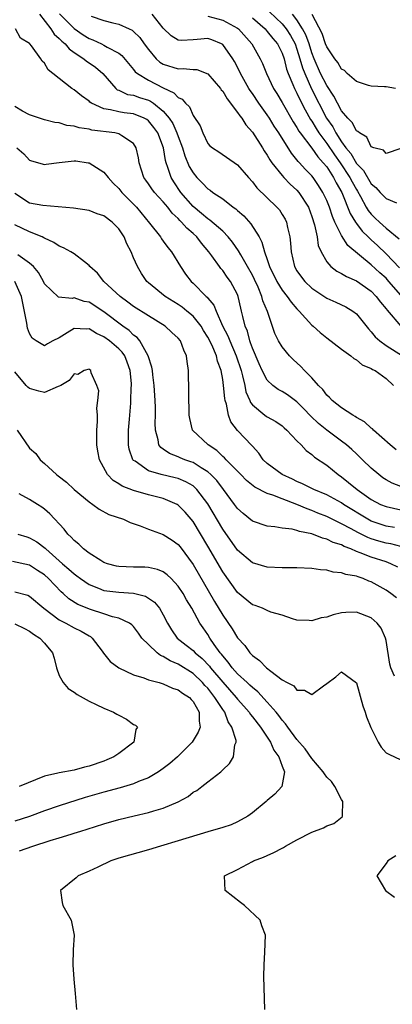
# Model space of a CAD drawing. Units: inches. Extents: x 2595000 to 2598000, y 1506000 to 1509000.
# Drawn here: x 2595864 to 2595914, y 1506134 to 1506266 of the extents above; entities that cross this region are included whole.
import ezdxf

# ---------------------------------------------------------------- set-up
doc = ezdxf.new("R2010")
doc.units = ezdxf.units.IN
doc.header["$MEASUREMENT"] = 0
doc.layers.add('LD25951506_2ft', color=111, linetype='Continuous')

msp = doc.modelspace()

# ---------------------------------------------------------------- linework, layer by layer
at = {"layer": 'LD25951506_2ft'}
for points, elevation in [([(2595866.32, 1506267), (2595867.85, 1506265), (2595868.3, 1506264.3), (2595869, 1506263.72), (2595869.35, 1506263.35), (2595869.79, 1506263), (2595870.33, 1506262.33), (2595871, 1506261.85), (2595872.29, 1506261), (2595872.66, 1506260.66), (2595873, 1506260.45), (2595873.85, 1506259.85), (2595874.87, 1506259), (2595876.59, 1506257), (2595876.81, 1506256.81), (2595877, 1506256.75), (2595878.2, 1506256.2), (2595879, 1506256.07), (2595879.79, 1506255.79), (2595881, 1506255.41), (2595881.28, 1506255.28), (2595881.68, 1506255), (2595883, 1506253.95), (2595883.79, 1506253), (2595884.27, 1506252.27), (2595884.84, 1506251), (2595885, 1506250.53), (2595885.58, 1506249), (2595885.91, 1506247.91), (2595886.49, 1506246.49), (2595887, 1506245.61), (2595887.52, 1506245), (2595888.26, 1506244.26), (2595889, 1506243.46), (2595889.29, 1506243.29), (2595889.66, 1506243), (2595891, 1506242.11), (2595892.42, 1506241), (2595892.77, 1506240.77), (2595893, 1506240.54), (2595893.84, 1506239.84), (2595894.78, 1506238.78), (2595895.89, 1506237), (2595896.29, 1506236.29), (2595896.62, 1506235), (2595897, 1506233.96), (2595897.31, 1506233), (2595898.3, 1506231), (2595899, 1506229.85), (2595899.7, 1506229), (2595900.21, 1506228.21), (2595901, 1506227.3), (2595901.14, 1506227.14), (2595901.31, 1506227), (2595903, 1506225.14), (2595903.18, 1506225), (2595904.13, 1506224.13), (2595905, 1506223.43), (2595907, 1506221.89), (2595908.24, 1506221), (2595908.64, 1506220.64), (2595909, 1506220.47), (2595909.79, 1506219.79), (2595911, 1506219.29), (2595911.16, 1506219.16), (2595911.51, 1506219), (2595913, 1506217.92), (2595914.01, 1506217)], 8172), ([(2595869.03, 1506267.03), (2595871, 1506265.06), (2595872.23, 1506264.23), (2595873, 1506263.73), (2595873.53, 1506263.53), (2595874.66, 1506263), (2595875, 1506262.83), (2595875.44, 1506262.56), (2595877, 1506261.74), (2595877.43, 1506261.43), (2595878.33, 1506260.33), (2595879, 1506259.55), (2595879.23, 1506259.23), (2595879.52, 1506259), (2595881, 1506258.12), (2595883, 1506257.08), (2595884.42, 1506256.42), (2595885, 1506255.76), (2595885.54, 1506255.54), (2595885.97, 1506255), (2595886.52, 1506254.52), (2595887, 1506253.35), (2595887.97, 1506251.97), (2595888.32, 1506251), (2595889, 1506249.59), (2595889.28, 1506249.28), (2595889.62, 1506249), (2595890.48, 1506248.48), (2595893, 1506246.71), (2595894.46, 1506245), (2595895, 1506244.43), (2595895.61, 1506243.61), (2595898.3, 1506241), (2595898.63, 1506240.63), (2595899, 1506240.04), (2595899.39, 1506239.39), (2595899.57, 1506239), (2595899.71, 1506238.29), (2595900.06, 1506237), (2595900.15, 1506236.15), (2595900.21, 1506235), (2595900.66, 1506233), (2595901, 1506232.42), (2595901.6, 1506231.6), (2595902.07, 1506231), (2595903, 1506230.11), (2595905, 1506228.74), (2595906.22, 1506228.22), (2595907.57, 1506227.57), (2595908.54, 1506227), (2595909, 1506226.64), (2595910.61, 1506224.61), (2595911, 1506224.23), (2595911.55, 1506223.55), (2595912.16, 1506223), (2595913, 1506222.37), (2595915.21, 1506221)], 8170), ([(2595873.27, 1506266.73), (2595875, 1506266.15), (2595876.19, 1506265.81), (2595877, 1506265.65), (2595878.41, 1506265), (2595878.82, 1506264.82), (2595879, 1506264.68), (2595879.85, 1506263.85), (2595880.44, 1506263), (2595881, 1506262.23), (2595882.03, 1506261), (2595882.54, 1506260.54), (2595883, 1506260.27), (2595885, 1506259.65), (2595885.69, 1506259.69), (2595887, 1506259.56), (2595887.53, 1506259.53), (2595889, 1506258.98), (2595890.69, 1506257), (2595890.81, 1506256.81), (2595891, 1506256.61), (2595891.59, 1506255.59), (2595893, 1506253.76), (2595893.3, 1506253.3), (2595893.56, 1506253), (2595894.11, 1506252.11), (2595895, 1506251.11), (2595896.34, 1506249), (2595896.58, 1506248.58), (2595897, 1506248), (2595897.36, 1506247.36), (2595897.61, 1506247), (2595899, 1506245.28), (2595899.25, 1506245), (2595900.1, 1506244.1), (2595901, 1506243.31), (2595901.27, 1506243), (2595902.53, 1506241), (2595903, 1506239.75), (2595903.36, 1506238.64), (2595903.71, 1506237), (2595903.87, 1506235.86), (2595904.24, 1506235), (2595905, 1506233.66), (2595905.58, 1506233), (2595906.38, 1506232.38), (2595907, 1506232.09), (2595907.66, 1506231.66), (2595909, 1506231.1), (2595911, 1506229.68), (2595911.68, 1506229), (2595912.24, 1506228.24), (2595913, 1506227.32), (2595913.13, 1506227.13), (2595914.99, 1506224.99)], 8168), ([(2595915, 1506229.15), (2595913.39, 1506231), (2595913, 1506231.43), (2595912.16, 1506232.16), (2595911, 1506233.25), (2595907.84, 1506235.84), (2595907, 1506237.19), (2595906.12, 1506239), (2595905.77, 1506239.77), (2595905.36, 1506241), (2595905, 1506241.89), (2595904.48, 1506243), (2595903.92, 1506243.92), (2595903.18, 1506245), (2595903, 1506245.23), (2595902.12, 1506246.12), (2595901.32, 1506247), (2595901.16, 1506247.16), (2595901, 1506247.39), (2595900.26, 1506248.26), (2595898.54, 1506251), (2595897.92, 1506251.92), (2595897.28, 1506253), (2595897, 1506253.44), (2595895.88, 1506255), (2595895, 1506256.31), (2595894.71, 1506256.71), (2595894.52, 1506257), (2595893.41, 1506259), (2595893, 1506259.84), (2595892.6, 1506260.6), (2595892.35, 1506261), (2595891, 1506262.9), (2595890.83, 1506263), (2595889.53, 1506263.53), (2595889, 1506263.7), (2595887.58, 1506263.58), (2595887, 1506263.56), (2595885.45, 1506263.45), (2595885, 1506263.51), (2595884.06, 1506264.06), (2595883, 1506265.1), (2595881.51, 1506267)], 8166), ([(2595889, 1506266.73), (2595891, 1506266.2), (2595893, 1506265.11), (2595893.14, 1506265), (2595894.9, 1506263), (2595896.05, 1506261), (2595896.36, 1506260.36), (2595896.9, 1506259), (2595897.85, 1506257), (2595898.29, 1506256.29), (2595899, 1506255.1), (2595900.49, 1506252.49), (2595901, 1506251.72), (2595901.26, 1506251.26), (2595901.44, 1506251), (2595903, 1506248.94), (2595903.8, 1506247.8), (2595904.54, 1506247), (2595905, 1506246.43), (2595905.93, 1506245), (2595906.29, 1506244.29), (2595907.02, 1506243), (2595908.16, 1506240.16), (2595908.86, 1506239), (2595909, 1506238.8), (2595909.78, 1506237.78), (2595910.59, 1506237), (2595910.79, 1506236.79), (2595911, 1506236.61), (2595911.84, 1506235.84), (2595913, 1506234.74), (2595914.82, 1506232.82)], 8164), ([(2595897.32, 1506267.32), (2595899, 1506265.7), (2595899.56, 1506265), (2595900.12, 1506264.12), (2595900.74, 1506263), (2595901, 1506262.3), (2595901.4, 1506261), (2595901.75, 1506259.75), (2595902.04, 1506259), (2595902.96, 1506256.96), (2595904.99, 1506253), (2595905.81, 1506251.81), (2595906.23, 1506251), (2595907, 1506249.82), (2595907.59, 1506249), (2595908.23, 1506248.23), (2595909, 1506246.91), (2595909.94, 1506245.94), (2595911, 1506244.15), (2595911.64, 1506243.64), (2595912.2, 1506243), (2595913, 1506242.19), (2595914.39, 1506241.61)], 8160), ([(2595915, 1506248.89), (2595913, 1506248.24), (2595912.67, 1506248.67), (2595911.33, 1506249), (2595911, 1506249.14), (2595910.42, 1506250.42), (2595909.41, 1506251), (2595909.2, 1506251.2), (2595909, 1506251.28), (2595908.41, 1506252.41), (2595907.83, 1506253), (2595907, 1506253.99), (2595906.46, 1506255), (2595905.97, 1506255.97), (2595905, 1506257.38), (2595904.18, 1506259), (2595903.31, 1506261), (2595903, 1506261.79), (2595902.62, 1506263), (2595902.19, 1506264.19), (2595901.76, 1506265), (2595901, 1506266.24), (2595900.4, 1506267)], 8158), ([(2595914.27, 1506257), (2595913, 1506257.21), (2595912.77, 1506257.23), (2595911, 1506257.28), (2595910.62, 1506257.38), (2595909, 1506257.92), (2595907.78, 1506259), (2595907.4, 1506259.4), (2595907, 1506259.59), (2595906.5, 1506260.5), (2595906.08, 1506261), (2595905, 1506262.6), (2595904.85, 1506263), (2595904.4, 1506264.4), (2595903.06, 1506266.94)], 8156), ([(2595895, 1506266.48), (2595896.71, 1506265), (2595897, 1506264.67), (2595897.73, 1506263.73), (2595898.37, 1506263), (2595899, 1506261.73), (2595899.26, 1506261), (2595899.61, 1506259.61), (2595899.82, 1506259), (2595900.46, 1506257.54), (2595900.67, 1506257), (2595901, 1506256.37), (2595901.42, 1506255.42), (2595902.1, 1506254.1), (2595902.83, 1506252.82), (2595903, 1506252.58), (2595903.58, 1506251.58), (2595903.95, 1506251), (2595905, 1506249.59), (2595906.05, 1506248.05), (2595906.82, 1506247), (2595908.14, 1506245), (2595908.42, 1506244.42), (2595909, 1506243.39), (2595909.15, 1506243.15), (2595909.56, 1506242.44), (2595910.33, 1506241), (2595910.58, 1506240.58), (2595911, 1506240.05), (2595911.55, 1506239.55), (2595912.11, 1506239), (2595913, 1506238.2), (2595914.74, 1506236.74)], 8162), ([(2595914.34, 1506208.34), (2595913.53, 1506209), (2595911.3, 1506211), (2595911.15, 1506211.15), (2595911, 1506211.26), (2595910.09, 1506212.09), (2595909, 1506212.69), (2595908.83, 1506212.83), (2595908.51, 1506213), (2595907, 1506214.01), (2595905.72, 1506215), (2595905.39, 1506215.39), (2595905, 1506215.7), (2595904.46, 1506216.46), (2595903.91, 1506217), (2595903, 1506218.04), (2595902.03, 1506219), (2595901.54, 1506219.54), (2595900.5, 1506220.5), (2595899.99, 1506221), (2595899, 1506222.21), (2595898.53, 1506223), (2595898.02, 1506224.02), (2595897.02, 1506226.98), (2595896.42, 1506228.42), (2595896.27, 1506229), (2595895.76, 1506230.24), (2595895.28, 1506231.28), (2595895, 1506231.84), (2595894.36, 1506233), (2595893.42, 1506234.58), (2595893.13, 1506235.13), (2595892.31, 1506236.31), (2595891.75, 1506237), (2595891, 1506237.78), (2595889.28, 1506239.28), (2595889, 1506239.45), (2595888.16, 1506240.16), (2595887, 1506241.09), (2595885.37, 1506243), (2595884.42, 1506244.42), (2595884.05, 1506245), (2595883.63, 1506246.37), (2595883.38, 1506247), (2595883.29, 1506247.29), (2595883.03, 1506249), (2595882.25, 1506251), (2595881.73, 1506251.73), (2595881, 1506252.62), (2595880.79, 1506252.79), (2595880.41, 1506253), (2595879, 1506253.56), (2595877.71, 1506253.71), (2595877, 1506253.83), (2595875.87, 1506254.13), (2595875, 1506254.24), (2595873.33, 1506255), (2595873.13, 1506255.13), (2595873, 1506255.26), (2595872, 1506256), (2595871, 1506256.81), (2595870.68, 1506257), (2595868.14, 1506259), (2595867.48, 1506259.48), (2595867, 1506260.41), (2595866.68, 1506260.68), (2595866.51, 1506261), (2595865.26, 1506262.74), (2595865.02, 1506263.02), (2595865, 1506263.06), (2595863.77, 1506263.77), (2595863.12, 1506265)], 8174), ([(2595915, 1506203.39), (2595913.83, 1506203.83), (2595913, 1506204.32), (2595912.58, 1506204.58), (2595912.02, 1506205), (2595911, 1506205.87), (2595909.82, 1506207), (2595909.41, 1506207.41), (2595909, 1506207.78), (2595908.37, 1506208.37), (2595907.65, 1506209), (2595907, 1506209.5), (2595905, 1506211), (2595903.89, 1506211.89), (2595902.85, 1506212.85), (2595901.89, 1506213.89), (2595901, 1506214.79), (2595899.73, 1506215.73), (2595899, 1506216.19), (2595898.47, 1506216.47), (2595897.76, 1506217), (2595897, 1506217.71), (2595896.31, 1506219), (2595895.91, 1506219.91), (2595895, 1506222.02), (2595894.76, 1506222.76), (2595894.65, 1506223), (2595894.32, 1506224.32), (2595894.01, 1506225), (2595893.69, 1506226.31), (2595893.55, 1506227), (2595893.43, 1506227.43), (2595893.09, 1506229), (2595893, 1506229.23), (2595892.06, 1506231), (2595891.6, 1506231.6), (2595891, 1506232.49), (2595890.76, 1506232.76), (2595890.57, 1506233), (2595889.55, 1506234.45), (2595889.14, 1506235), (2595888.14, 1506236.14), (2595887.51, 1506237), (2595887, 1506237.46), (2595886.16, 1506238.16), (2595885.47, 1506239), (2595885.22, 1506239.22), (2595885, 1506239.48), (2595884.2, 1506240.2), (2595883.62, 1506241), (2595883, 1506241.74), (2595881.82, 1506243), (2595881.47, 1506243.47), (2595881, 1506244.15), (2595880.63, 1506244.63), (2595880.37, 1506245), (2595879.74, 1506247), (2595879.65, 1506247.65), (2595879.36, 1506249), (2595879, 1506249.59), (2595877.4, 1506250.6), (2595877, 1506250.9), (2595876.49, 1506251), (2595873.38, 1506251.38), (2595873, 1506251.49), (2595871.67, 1506251.67), (2595871, 1506251.92), (2595870.01, 1506252.01), (2595869, 1506252.36), (2595868.41, 1506252.41), (2595867, 1506252.78), (2595865, 1506253.46), (2595864.06, 1506253.94), (2595863, 1506254.54)], 8176), ([(2595863.3, 1506249), (2595864.2, 1506248.2), (2595865, 1506247.32), (2595865.24, 1506247.24), (2595867, 1506246.74), (2595867.21, 1506246.79), (2595869, 1506247.04), (2595871, 1506247.26), (2595871.24, 1506247.24), (2595872.9, 1506247), (2595873, 1506246.98), (2595875, 1506245.7), (2595875.56, 1506245), (2595876.26, 1506244.26), (2595877, 1506243.53), (2595877.41, 1506243), (2595879, 1506241.41), (2595879.39, 1506241), (2595881.16, 1506238.84), (2595882.61, 1506237), (2595882.76, 1506236.76), (2595883, 1506236.45), (2595883.6, 1506235.6), (2595884.12, 1506235), (2595885.32, 1506233), (2595885.99, 1506231.99), (2595886.75, 1506231), (2595887, 1506230.78), (2595888.76, 1506229), (2595888.9, 1506228.9), (2595889, 1506228.76), (2595889.82, 1506227.82), (2595890.13, 1506227), (2595890.99, 1506225.01), (2595891.69, 1506223.69), (2595891.94, 1506223), (2595892.82, 1506221), (2595893.48, 1506219), (2595893.68, 1506218.32), (2595893.97, 1506217), (2595894.13, 1506216.13), (2595894.63, 1506215), (2595894.73, 1506214.73), (2595895, 1506214.38), (2595896.68, 1506213), (2595896.87, 1506212.87), (2595897, 1506212.78), (2595898.14, 1506212.14), (2595899, 1506211.55), (2595899.29, 1506211.29), (2595899.65, 1506211), (2595901, 1506209.54), (2595901.56, 1506209), (2595902.24, 1506208.24), (2595903, 1506207.72), (2595903.36, 1506207.36), (2595905, 1506206.26), (2595906.53, 1506205), (2595907, 1506204.7), (2595907.96, 1506203.96), (2595909.1, 1506203), (2595911, 1506201.67), (2595912.25, 1506201), (2595913, 1506200.69), (2595915, 1506200.28)], 8178), ([(2595914.13, 1506197.87), (2595913, 1506198.08), (2595911, 1506198.75), (2595910.54, 1506199), (2595907.26, 1506201), (2595907, 1506201.18), (2595905, 1506202.26), (2595903.25, 1506203), (2595901.76, 1506203.76), (2595901, 1506204.07), (2595900.38, 1506204.38), (2595899.01, 1506205), (2595897, 1506206.51), (2595896.47, 1506207), (2595895.87, 1506207.87), (2595895, 1506208.81), (2595894.92, 1506208.92), (2595893, 1506210.94), (2595892.11, 1506212.11), (2595891.79, 1506213), (2595891.5, 1506214.5), (2595891.33, 1506215), (2595891.27, 1506215.27), (2595891.11, 1506217), (2595891, 1506217.79), (2595890.79, 1506219), (2595890.29, 1506220.29), (2595890.15, 1506221), (2595889.52, 1506222.48), (2595889, 1506223.52), (2595888.42, 1506224.42), (2595888.08, 1506225), (2595887, 1506226.34), (2595886.19, 1506227), (2595885.53, 1506227.53), (2595885, 1506227.89), (2595883.24, 1506229), (2595881, 1506230.8), (2595880.77, 1506231), (2595880.07, 1506232.07), (2595879.52, 1506233), (2595879, 1506234.2), (2595878.67, 1506235), (2595878.09, 1506236.09), (2595877.73, 1506237), (2595877, 1506238.1), (2595876.1, 1506239), (2595875, 1506239.82), (2595874.11, 1506240.11), (2595873, 1506240.55), (2595870.89, 1506240.89), (2595866.76, 1506241.24), (2595865, 1506241.56), (2595863, 1506242.84)], 8180), ([(2595915, 1506195.31), (2595913.66, 1506195.66), (2595913, 1506195.78), (2595912.04, 1506196.04), (2595911, 1506196.35), (2595910.53, 1506196.53), (2595909.19, 1506197.19), (2595908.31, 1506197.69), (2595907, 1506198.39), (2595905, 1506199.37), (2595903.82, 1506199.82), (2595903, 1506200.18), (2595902.38, 1506200.38), (2595901, 1506200.99), (2595899, 1506201.72), (2595897.77, 1506202.23), (2595897, 1506202.47), (2595895.33, 1506203.33), (2595894.22, 1506204.22), (2595893.43, 1506205), (2595891.48, 1506207), (2595891.25, 1506207.25), (2595891, 1506207.46), (2595890.23, 1506208.23), (2595889.02, 1506209), (2595886.94, 1506211), (2595886.56, 1506212.56), (2595886.49, 1506213), (2595886.4, 1506219), (2595886.21, 1506220.21), (2595886.13, 1506221), (2595885.75, 1506221.75), (2595885.3, 1506223), (2595885, 1506223.36), (2595884.14, 1506224.14), (2595883.25, 1506225), (2595881, 1506226.38), (2595879, 1506227.65), (2595878.24, 1506228.24), (2595877.19, 1506229), (2595875.01, 1506231), (2595874.13, 1506232.13), (2595873.12, 1506233), (2595873, 1506233.16), (2595872.37, 1506233.63), (2595871, 1506234.73), (2595870.57, 1506235), (2595869.55, 1506235.55), (2595869, 1506235.74), (2595868.26, 1506236.26), (2595867, 1506236.83), (2595866.9, 1506236.9), (2595866.68, 1506237), (2595865, 1506237.7), (2595863, 1506238.64)], 8182), ([(2595914.56, 1506192.56), (2595913.65, 1506193), (2595913, 1506193.24), (2595911, 1506193.88), (2595909.51, 1506194.49), (2595909, 1506194.66), (2595908.23, 1506195), (2595907.34, 1506195.34), (2595907, 1506195.53), (2595905.87, 1506195.87), (2595905, 1506196.33), (2595904.43, 1506196.43), (2595903, 1506197.01), (2595901.34, 1506197.34), (2595901, 1506197.48), (2595900.36, 1506197.64), (2595899, 1506197.8), (2595898.02, 1506197.98), (2595897, 1506198.07), (2595895, 1506198.74), (2595893.75, 1506199.75), (2595893, 1506200.44), (2595892.61, 1506201), (2595891.1, 1506203), (2595890.19, 1506204.19), (2595889.42, 1506205), (2595889, 1506205.37), (2595888.08, 1506205.92), (2595887, 1506206.62), (2595886.73, 1506206.73), (2595885.91, 1506207), (2595885.27, 1506207.27), (2595885, 1506207.39), (2595883.83, 1506207.83), (2595883, 1506208.43), (2595882.65, 1506208.65), (2595882.42, 1506209), (2595882.33, 1506209.67), (2595881.93, 1506211), (2595881.91, 1506211.91), (2595881.96, 1506213), (2595881.95, 1506214.05), (2595881.92, 1506215), (2595881.77, 1506217), (2595881.58, 1506218.42), (2595881.54, 1506219), (2595881.47, 1506219.47), (2595880.98, 1506221), (2595879.84, 1506223), (2595879.47, 1506223.47), (2595879, 1506223.79), (2595878.39, 1506224.39), (2595877.53, 1506225), (2595875, 1506226.91), (2595873, 1506228.21), (2595872.33, 1506228.33), (2595871, 1506228.79), (2595870.72, 1506228.72), (2595868.88, 1506228.88), (2595867, 1506230.68), (2595866.87, 1506231), (2595866.2, 1506232.2), (2595865.52, 1506233), (2595865, 1506233.47), (2595863.41, 1506234.59)], 8184), ([(2595914.39, 1506188.39), (2595913.63, 1506189), (2595913, 1506189.45), (2595911, 1506190.56), (2595910.67, 1506190.67), (2595909.92, 1506191), (2595909.22, 1506191.22), (2595909, 1506191.32), (2595907.57, 1506191.57), (2595907, 1506191.8), (2595905.88, 1506191.88), (2595905, 1506192.13), (2595904.19, 1506192.19), (2595903, 1506192.34), (2595901, 1506192.43), (2595899, 1506192.46), (2595897, 1506192.56), (2595895, 1506193.14), (2595893, 1506194.81), (2595891, 1506197.66), (2595889, 1506201.05), (2595887.52, 1506203), (2595887.26, 1506203.26), (2595887, 1506203.47), (2595886.03, 1506204.03), (2595885, 1506204.46), (2595884.58, 1506204.58), (2595882.71, 1506205), (2595881, 1506205.53), (2595879.21, 1506206.79), (2595879, 1506206.92), (2595878.92, 1506207), (2595878.41, 1506208.41), (2595878.31, 1506209), (2595878.33, 1506211), (2595878.45, 1506212.45), (2595878.61, 1506214.61), (2595878.65, 1506215), (2595878.69, 1506216.69), (2595878.72, 1506217), (2595878.71, 1506217.29), (2595878.55, 1506219), (2595878.15, 1506220.15), (2595877.8, 1506221), (2595877.47, 1506221.47), (2595877, 1506221.95), (2595875.77, 1506223), (2595875, 1506223.56), (2595874, 1506224), (2595873, 1506224.64), (2595872.6, 1506224.6), (2595871, 1506224.68), (2595870.07, 1506224.07), (2595869, 1506223.43), (2595868.11, 1506223), (2595867.39, 1506222.61), (2595867, 1506222.35), (2595865.9, 1506223), (2595865.36, 1506223.36), (2595865, 1506223.98), (2595864.72, 1506224.72), (2595864.63, 1506225.37), (2595863.91, 1506229), (2595863.02, 1506231.02)], 8186), ([(2595914.13, 1506177.87), (2595913.63, 1506179), (2595913.49, 1506179.49), (2595913, 1506182.67), (2595912.93, 1506183), (2595912.34, 1506184.34), (2595911.82, 1506185), (2595911, 1506185.72), (2595909, 1506186.5), (2595907.56, 1506186.44), (2595907, 1506186.39), (2595905.86, 1506186.14), (2595905, 1506185.81), (2595904.26, 1506185.74), (2595903, 1506185.32), (2595902.62, 1506185.38), (2595901, 1506185.4), (2595900.42, 1506185.58), (2595899, 1506186.06), (2595897.5, 1506186.5), (2595897, 1506186.7), (2595896.35, 1506187), (2595895.37, 1506187.37), (2595895, 1506187.48), (2595893, 1506189.14), (2595891, 1506191.93), (2595889, 1506195.35), (2595887, 1506198.67), (2595885.94, 1506199.94), (2595885, 1506200.91), (2595884.85, 1506201), (2595883, 1506201.78), (2595881, 1506202.28), (2595879, 1506202.85), (2595877.45, 1506203.45), (2595877, 1506203.78), (2595876.23, 1506204.23), (2595875.49, 1506205), (2595874.39, 1506207), (2595874.18, 1506208.18), (2595874.06, 1506209), (2595874.04, 1506211), (2595874.13, 1506212.13), (2595874.14, 1506213), (2595874.06, 1506213.94), (2595874.19, 1506215), (2595874.3, 1506216.3), (2595874.04, 1506217), (2595873.3, 1506218.7), (2595873.23, 1506219), (2595873.09, 1506219.09), (2595873, 1506219.18), (2595872.35, 1506219), (2595871.5, 1506218.5), (2595871, 1506218.57), (2595870.34, 1506217.66), (2595869.21, 1506217), (2595869, 1506216.9), (2595868.85, 1506216.85), (2595867, 1506216.07), (2595866.23, 1506216.23), (2595865, 1506216.58), (2595864.77, 1506216.77), (2595864.55, 1506217), (2595863, 1506218.84)], 8188), ([(2595863.31, 1506211), (2595865, 1506208.55), (2595865.83, 1506207.83), (2595866.42, 1506207), (2595867, 1506206.51), (2595868.62, 1506205), (2595868.85, 1506204.85), (2595869.97, 1506203.97), (2595871, 1506202.99), (2595873, 1506201.33), (2595873.49, 1506201), (2595874.35, 1506200.35), (2595875.65, 1506199.65), (2595877.62, 1506199), (2595878.56, 1506198.56), (2595879.89, 1506198.11), (2595881, 1506197.66), (2595883, 1506196.94), (2595884.18, 1506196.18), (2595885, 1506195.59), (2595885.26, 1506195.26), (2595887, 1506192.91), (2595889.91, 1506187.91), (2595891, 1506186.08), (2595892.26, 1506184.26), (2595893, 1506183.02), (2595893.98, 1506181.98), (2595894.66, 1506181), (2595894.84, 1506180.84), (2595895, 1506180.65), (2595895.97, 1506179.97), (2595896.89, 1506179), (2595897.46, 1506178.54), (2595899, 1506177.39), (2595899.68, 1506177), (2595900.56, 1506176.56), (2595901, 1506175.96), (2595902, 1506176), (2595903, 1506175.4), (2595904.58, 1506176.58), (2595905, 1506176.86), (2595906.23, 1506177.77), (2595907, 1506178.43), (2595909, 1506176.97), (2595909.89, 1506173.89), (2595910.2, 1506173), (2595910.38, 1506172.38), (2595910.95, 1506170.95), (2595911.94, 1506169), (2595912.32, 1506168.32), (2595913, 1506167.54), (2595913.35, 1506167.35), (2595915, 1506166.58)], 8190), ([(2595896.69, 1506133), (2595896.56, 1506137.44), (2595896.59, 1506139), (2595896.69, 1506140.69), (2595896.75, 1506143), (2595896.27, 1506144.27), (2595896.06, 1506145), (2595893.93, 1506147), (2595893.39, 1506147.39), (2595891.33, 1506149), (2595891.24, 1506151), (2595893, 1506151.82), (2595895, 1506152.91), (2595895.13, 1506153), (2595896.5, 1506153.5), (2595897, 1506153.74), (2595897.89, 1506154.11), (2595899, 1506154.73), (2595899.18, 1506154.82), (2595899.47, 1506155), (2595901, 1506155.85), (2595903, 1506156.87), (2595904.55, 1506157.45), (2595905, 1506157.71), (2595905.95, 1506158.05), (2595907.07, 1506158.93), (2595907.13, 1506159), (2595907.11, 1506159.11), (2595907.18, 1506161), (2595907, 1506161.27), (2595906.12, 1506163), (2595905.67, 1506163.67), (2595905, 1506164.28), (2595904.71, 1506164.71), (2595904.54, 1506165), (2595903, 1506166.76), (2595902.1, 1506168.1), (2595901, 1506169.32), (2595899.77, 1506171), (2595899.46, 1506171.46), (2595899, 1506171.94), (2595898.56, 1506172.56), (2595898.19, 1506173), (2595897, 1506174.38), (2595895.75, 1506175.75), (2595895, 1506176.33), (2595894.67, 1506176.67), (2595894.3, 1506177), (2595893, 1506178.19), (2595892.27, 1506179), (2595891.75, 1506179.75), (2595891, 1506180.59), (2595890.83, 1506180.83), (2595890.67, 1506181), (2595889.87, 1506182.13), (2595889.28, 1506183), (2595889, 1506183.46), (2595888.36, 1506184.36), (2595887.94, 1506185), (2595886.84, 1506187), (2595886.13, 1506188.13), (2595885.66, 1506189), (2595885, 1506190), (2595884.07, 1506191), (2595883.54, 1506191.53), (2595883, 1506191.93), (2595882.24, 1506192.24), (2595881, 1506192.48), (2595880.52, 1506192.52), (2595879, 1506192.52), (2595877, 1506192.62), (2595876.69, 1506192.69), (2595875.48, 1506193), (2595875, 1506193.17), (2595874.57, 1506193.43), (2595873, 1506194.44), (2595872.27, 1506195), (2595871.64, 1506195.64), (2595871, 1506196.14), (2595870.6, 1506196.6), (2595870.15, 1506197), (2595869.65, 1506197.65), (2595867.73, 1506199.73), (2595867, 1506200.36), (2595866.63, 1506200.63), (2595866.07, 1506201), (2595865, 1506201.67), (2595863.6, 1506202.4)], 8192), ([(2595863.41, 1506197), (2595864.61, 1506196.61), (2595865, 1506196.49), (2595865.95, 1506195.95), (2595867.1, 1506195.1), (2595867.19, 1506195), (2595869.44, 1506193), (2595870.29, 1506192.29), (2595871, 1506191.63), (2595871.37, 1506191.37), (2595871.83, 1506191), (2595873, 1506190.19), (2595874.28, 1506189.72), (2595875, 1506189.42), (2595877, 1506189.17), (2595879, 1506189.03), (2595880.62, 1506188.62), (2595881, 1506188.38), (2595881.83, 1506187.83), (2595882.5, 1506187), (2595883, 1506186.11), (2595883.55, 1506185), (2595884.09, 1506184.09), (2595884.86, 1506183), (2595886.06, 1506182.06), (2595887, 1506181.31), (2595887.29, 1506181), (2595888.23, 1506180.23), (2595889.21, 1506179.21), (2595889.36, 1506179), (2595891, 1506177.06), (2595892.81, 1506175), (2595893, 1506174.75), (2595893.83, 1506173.83), (2595894.55, 1506173), (2595894.72, 1506172.72), (2595895, 1506172.39), (2595896.08, 1506171), (2595897.44, 1506169), (2595897.9, 1506167.9), (2595898.56, 1506167), (2595899, 1506165.75), (2595899.3, 1506165), (2595898.98, 1506163), (2595898.03, 1506161.97), (2595897, 1506161.13), (2595896.87, 1506161), (2595895, 1506159.45), (2595894.38, 1506159), (2595893, 1506158.25), (2595892.13, 1506157.87), (2595891, 1506157.51), (2595889, 1506156.91), (2595885, 1506155.68), (2595882.64, 1506155), (2595881, 1506154.48), (2595877, 1506153.34), (2595875.95, 1506153), (2595874.17, 1506152.17), (2595873, 1506151.59), (2595871.54, 1506151), (2595871.28, 1506150.72), (2595869.16, 1506149), (2595869.4, 1506147.4), (2595869.49, 1506147), (2595870.61, 1506145), (2595870.98, 1506143), (2595870.86, 1506141), (2595870.8, 1506139), (2595870.95, 1506137.05), (2595871.15, 1506135.15), (2595871.3, 1506133)], 8194), ([(2595863.64, 1506154.36), (2595865.43, 1506155), (2595867.76, 1506155.76), (2595869, 1506156.12), (2595870.6, 1506156.6), (2595871, 1506156.71), (2595871.9, 1506157), (2595872.75, 1506157.25), (2595875, 1506158), (2595877, 1506158.57), (2595879.07, 1506159.07), (2595881, 1506159.49), (2595881.74, 1506159.74), (2595883, 1506160.08), (2595885, 1506160.96), (2595886.34, 1506161.66), (2595887, 1506162.24), (2595887.52, 1506162.48), (2595888.21, 1506163), (2595889, 1506163.65), (2595890.75, 1506165), (2595890.9, 1506165.1), (2595891, 1506165.24), (2595891.91, 1506166.09), (2595892.46, 1506167), (2595892.64, 1506168.64), (2595892.8, 1506169), (2595892.81, 1506169.19), (2595892.24, 1506171), (2595891.72, 1506171.72), (2595891.27, 1506173), (2595891, 1506173.37), (2595889.96, 1506175), (2595889.53, 1506175.53), (2595889, 1506176.23), (2595888.61, 1506176.61), (2595888.29, 1506177), (2595887, 1506178.22), (2595885, 1506179.47), (2595883.93, 1506179.93), (2595883, 1506180.51), (2595882.64, 1506180.64), (2595882.18, 1506181), (2595881, 1506182.12), (2595880.13, 1506183), (2595879.67, 1506183.67), (2595879, 1506184.54), (2595878.77, 1506184.77), (2595878.45, 1506185), (2595877, 1506185.67), (2595876.14, 1506185.86), (2595875, 1506186.26), (2595873.18, 1506186.82), (2595871.5, 1506187.5), (2595870.27, 1506188.27), (2595869.5, 1506189), (2595869.23, 1506189.24), (2595867.54, 1506191), (2595867, 1506191.5), (2595866.08, 1506192.08), (2595865, 1506192.81), (2595862.69, 1506193.31)], 8196), ([(2595863, 1506189.2), (2595864.75, 1506188.75), (2595865, 1506188.64), (2595866.93, 1506187), (2595869, 1506185.43), (2595869.86, 1506185), (2595871, 1506184.38), (2595871.93, 1506183.93), (2595873, 1506183.29), (2595873.19, 1506183.19), (2595873.44, 1506183), (2595874.75, 1506181.25), (2595874.96, 1506180.96), (2595875.85, 1506179.85), (2595877, 1506178.99), (2595879, 1506178.03), (2595880.37, 1506177.63), (2595881, 1506177.37), (2595882.43, 1506177), (2595882.87, 1506176.87), (2595883, 1506176.84), (2595884.25, 1506176.25), (2595885, 1506176.04), (2595885.57, 1506175.57), (2595886.52, 1506175), (2595886.74, 1506174.74), (2595887, 1506174.47), (2595887.83, 1506173), (2595887.82, 1506171.82), (2595887.96, 1506171), (2595887.69, 1506170.31), (2595886.87, 1506169), (2595884.92, 1506167), (2595883.88, 1506166.12), (2595883, 1506165.43), (2595882.36, 1506165), (2595881, 1506164.2), (2595879.67, 1506163.67), (2595879, 1506163.37), (2595877.18, 1506162.82), (2595875, 1506162.24), (2595872.49, 1506161.51), (2595869, 1506160.42), (2595867, 1506159.75), (2595865, 1506158.99), (2595863, 1506158.34)], 8198), ([(2595863, 1506184.9), (2595864.3, 1506184.3), (2595865, 1506183.94), (2595865.54, 1506183.54), (2595866.36, 1506183), (2595867, 1506182.31), (2595868.1, 1506181), (2595868.3, 1506180.3), (2595868.62, 1506179), (2595869, 1506177.96), (2595869.51, 1506177), (2595870.21, 1506176.21), (2595871, 1506175.69), (2595871.39, 1506175.39), (2595873, 1506174.48), (2595873.96, 1506174.04), (2595875, 1506173.54), (2595876.31, 1506173), (2595876.76, 1506172.76), (2595877, 1506172.61), (2595878.06, 1506172.06), (2595879, 1506171.38), (2595879.25, 1506171.25), (2595879.51, 1506171), (2595879.31, 1506170.69), (2595879.02, 1506169), (2595877, 1506167.47), (2595876.36, 1506167), (2595875.41, 1506166.59), (2595875, 1506166.43), (2595873, 1506165.74), (2595872.38, 1506165.62), (2595871, 1506165.21), (2595869, 1506164.86), (2595868.8, 1506164.8), (2595867, 1506164.42), (2595863.59, 1506163)], 8200), ([(2595914.31, 1506153.69), (2595913.24, 1506153), (2595913, 1506152.65), (2595911.75, 1506151), (2595912.9, 1506149), (2595914.13, 1506148.13)], 8190)]:
    msp.add_lwpolyline(points, dxfattribs=dict(at, elevation=elevation))

doc.saveas('drawing.dxf')
